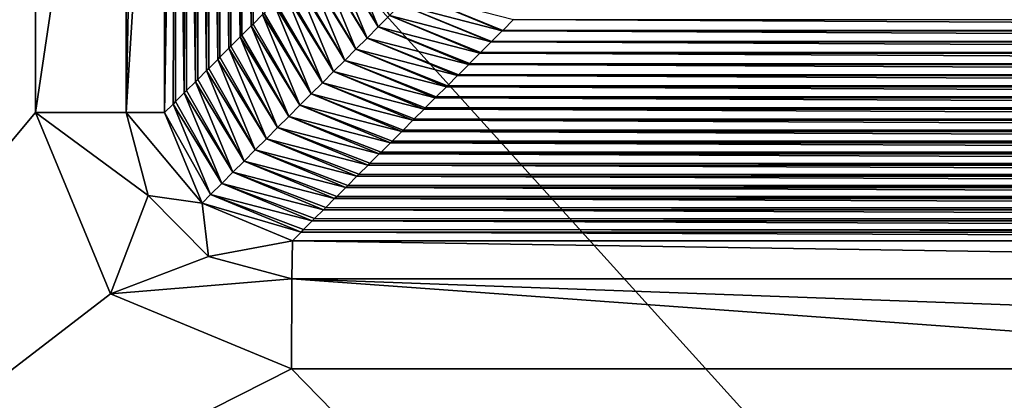
# Model space of a CAD drawing. Units: millimetres. Extents: x -321 to 321, y -12 to 12.
# Drawn here: x -311 to -307, y 5 to 7 of the extents above; entities that cross this region are included whole.
import ezdxf

# ---------------------------------------------------------------- set-up
doc = ezdxf.new("R2010")
doc.units = ezdxf.units.MM
doc.header["$LTSCALE"] = 65.185185
for name, color, linetype in [('326', 7, 'CONTINUOUS'), ('394', 7, 'CONTINUOUS'), ('402', 7, 'CONTINUOUS'), ('455', 7, 'CONTINUOUS'), ('475', 7, 'CONTINUOUS'), ('491', 7, 'CONTINUOUS'), ('492', 7, 'CONTINUOUS'), ('493', 7, 'CONTINUOUS')]:
    doc.layers.add(name, color=color, linetype=linetype)

msp = doc.modelspace()

# ---------------------------------------------------------------- linework, layer by layer
at = {"layer": '326', "linetype": 'CONTINUOUS'}
for points in [[(-306.71, 8.715, 142), (-311.24, 8.715, 142), (-306.71, 3.71, 142), (-306.71, 8.715, 142)], [(-306.71, 3.71, 142), (-311.24, 8.715, 142), (-311.24, 3.71, 142), (-306.71, 3.71, 142)]]:
    msp.add_3dface(points, dxfattribs=at)
at = {"layer": '394', "linetype": 'CONTINUOUS'}
for points in [[(-310.0062, 9.1335, 99.2946), (-310.0129, 6.7371, 100.0601), (-310.0461, 9.0936, 103.8644), (-310.0062, 9.1335, 99.2946)], [(-310.0062, 6.7438, 99.2946), (-310.0129, 6.7371, 100.0601), (-310.0062, 9.1335, 99.2946), (-310.0062, 6.7438, 99.2946)], [(-309.9692, 6.7808, 95.0555), (-310.0062, 6.7438, 99.2946), (-310.0024, 9.1373, 98.8598), (-309.9692, 6.7808, 95.0555)], [(-310.0024, 9.1373, 98.8598), (-310.0062, 6.7438, 99.2946), (-310.0062, 9.1335, 99.2946), (-310.0024, 9.1373, 98.8598)], [(-310.0494, 9.0903, 104.2442), (-310.0565, 6.6934, 105.0648), (-310.0897, 9.0499, 108.869), (-310.0494, 9.0903, 104.2442)], [(-310.0494, 6.7006, 104.2442), (-310.0565, 6.6934, 105.0648), (-310.0494, 9.0903, 104.2442), (-310.0494, 6.7006, 104.2442)], [(-310.0129, 6.7371, 100.0601), (-310.0494, 6.7006, 104.2442), (-310.0461, 9.0936, 103.8644), (-310.0129, 6.7371, 100.0601)], [(-310.0461, 9.0936, 103.8644), (-310.0494, 6.7006, 104.2442), (-310.0494, 9.0903, 104.2442), (-310.0461, 9.0936, 103.8644)], [(-310.0926, 9.0471, 109.1938), (-310.1002, 6.6498, 110.0694), (-310.1334, 9.0063, 113.8735), (-310.0926, 9.0471, 109.1938)], [(-310.0926, 6.6574, 109.1938), (-310.1002, 6.6498, 110.0694), (-310.0926, 9.0471, 109.1938), (-310.0926, 6.6574, 109.1938)], [(-310.0565, 6.6934, 105.0648), (-310.0926, 6.6574, 109.1938), (-310.0897, 9.0499, 108.869), (-310.0565, 6.6934, 105.0648)], [(-310.0897, 9.0499, 108.869), (-310.0926, 6.6574, 109.1938), (-310.0926, 9.0471, 109.1938), (-310.0897, 9.0499, 108.869)], [(-310.1358, 9.0039, 114.1434), (-310.1439, 6.6061, 115.0741), (-310.1771, 8.9626, 118.8781), (-310.1358, 9.0039, 114.1434)], [(-310.1358, 6.6142, 114.1434), (-310.1439, 6.6061, 115.0741), (-310.1358, 9.0039, 114.1434), (-310.1358, 6.6142, 114.1434)], [(-310.1002, 6.6498, 110.0694), (-310.1358, 6.6142, 114.1434), (-310.1334, 9.0063, 113.8735), (-310.1002, 6.6498, 110.0694)], [(-310.1334, 9.0063, 113.8735), (-310.1358, 6.6142, 114.1434), (-310.1358, 9.0039, 114.1434), (-310.1334, 9.0063, 113.8735)], [(-310.179, 8.9607, 119.093), (-310.1876, 6.5624, 120.0787), (-310.2208, 8.9189, 123.8827), (-310.179, 8.9607, 119.093)], [(-310.179, 6.571, 119.093), (-310.1876, 6.5624, 120.0787), (-310.179, 8.9607, 119.093), (-310.179, 6.571, 119.093)], [(-310.1439, 6.6061, 115.0741), (-310.179, 6.571, 119.093), (-310.1771, 8.9626, 118.8781), (-310.1439, 6.6061, 115.0741)], [(-310.1771, 8.9626, 118.8781), (-310.179, 6.571, 119.093), (-310.179, 8.9607, 119.093), (-310.1771, 8.9626, 118.8781)], [(-310.2222, 8.9175, 124.0426), (-310.2312, 6.5187, 125.0834), (-310.2644, 8.8752, 128.8873), (-310.2222, 8.9175, 124.0426)], [(-310.2222, 6.5278, 124.0426), (-310.2312, 6.5187, 125.0834), (-310.2222, 8.9175, 124.0426), (-310.2222, 6.5278, 124.0426)], [(-310.1876, 6.5624, 120.0787), (-310.2222, 6.5278, 124.0426), (-310.2208, 8.9189, 123.8827), (-310.1876, 6.5624, 120.0787)], [(-310.2208, 8.9189, 123.8827), (-310.2222, 6.5278, 124.0426), (-310.2222, 8.9175, 124.0426), (-310.2208, 8.9189, 123.8827)], [(-310.2654, 8.8743, 128.9922), (-310.2749, 6.4751, 130.088), (-310.3081, 8.8316, 133.8919), (-310.2654, 8.8743, 128.9922)], [(-310.2654, 6.4846, 128.9922), (-310.2749, 6.4751, 130.088), (-310.2654, 8.8743, 128.9922), (-310.2654, 6.4846, 128.9922)], [(-310.2312, 6.5187, 125.0834), (-310.2654, 6.4846, 128.9922), (-310.2644, 8.8752, 128.8873), (-310.2312, 6.5187, 125.0834)], [(-310.2644, 8.8752, 128.8873), (-310.2654, 6.4846, 128.9922), (-310.2654, 8.8743, 128.9922), (-310.2644, 8.8752, 128.8873)], [(-310.3186, 6.4314, 135.0927), (-310.3517, 6.3982, 138.8915), (-310.3086, 8.8311, 133.9419), (-310.3186, 6.4314, 135.0927)], [(-310.3086, 8.8311, 133.9419), (-310.3517, 6.3982, 138.8915), (-310.3517, 8.7879, 138.8915), (-310.3086, 8.8311, 133.9419)], [(-310.3086, 6.4414, 133.9419), (-310.3186, 6.4314, 135.0927), (-310.3086, 8.8311, 133.9419), (-310.3086, 6.4414, 133.9419)], [(-310.2749, 6.4751, 130.088), (-310.3086, 6.4414, 133.9419), (-310.3081, 8.8316, 133.8919), (-310.2749, 6.4751, 130.088)], [(-310.3081, 8.8316, 133.8919), (-310.3086, 6.4414, 133.9419), (-310.3086, 8.8311, 133.9419), (-310.3081, 8.8316, 133.8919)]]:
    msp.add_3dface(points, dxfattribs=at)
at = {"layer": '402', "linetype": 'CONTINUOUS'}
for points in [[(-308.9888, 6.7612, 40.0043), (-300.9688, 6.7188, 44.8616), (-309.0311, 6.7189, 44.85), (-308.9888, 6.7612, 40.0043)], [(-301.0112, 6.7612, 40.0043), (-300.9688, 6.7188, 44.8616), (-308.9888, 6.7612, 40.0043), (-301.0112, 6.7612, 40.0043)], [(-309.0325, 6.7176, 45.009), (-300.9256, 6.6756, 49.8154), (-309.0743, 6.6757, 49.8), (-309.0325, 6.7176, 45.009)], [(-309.0311, 6.7189, 44.85), (-300.9675, 6.7176, 45.009), (-309.0325, 6.7176, 45.009), (-309.0311, 6.7189, 44.85)], [(-300.9675, 6.7176, 45.009), (-300.9256, 6.6756, 49.8154), (-309.0325, 6.7176, 45.009), (-300.9675, 6.7176, 45.009)], [(-300.9688, 6.7188, 44.8616), (-300.9675, 6.7176, 45.009), (-309.0311, 6.7189, 44.85), (-300.9688, 6.7188, 44.8616)], [(-309.0762, 6.6739, 50.0136), (-300.8823, 6.6324, 54.7693), (-309.1175, 6.6325, 54.75), (-309.0762, 6.6739, 50.0136)], [(-309.0743, 6.6757, 49.8), (-300.9238, 6.6739, 50.0136), (-309.0762, 6.6739, 50.0136), (-309.0743, 6.6757, 49.8)], [(-300.9238, 6.6739, 50.0136), (-300.8823, 6.6324, 54.7693), (-309.0762, 6.6739, 50.0136), (-300.9238, 6.6739, 50.0136)], [(-300.9256, 6.6756, 49.8154), (-300.9238, 6.6739, 50.0136), (-309.0743, 6.6757, 49.8), (-300.9256, 6.6756, 49.8154)], [(-309.1198, 6.6302, 55.0183), (-300.8391, 6.5891, 59.7232), (-309.1607, 6.5893, 59.7001), (-309.1198, 6.6302, 55.0183)], [(-309.1175, 6.6325, 54.75), (-300.8802, 6.6302, 55.0183), (-309.1198, 6.6302, 55.0183), (-309.1175, 6.6325, 54.75)], [(-300.8802, 6.6302, 55.0183), (-300.8391, 6.5891, 59.7232), (-309.1198, 6.6302, 55.0183), (-300.8802, 6.6302, 55.0183)], [(-300.8823, 6.6324, 54.7693), (-300.8802, 6.6302, 55.0183), (-309.1175, 6.6325, 54.75), (-300.8823, 6.6324, 54.7693)], [(-309.1635, 6.5865, 60.0229), (-300.7959, 6.5459, 64.677), (-309.2039, 6.5461, 64.6501), (-309.1635, 6.5865, 60.0229)], [(-309.1607, 6.5893, 59.7001), (-300.8365, 6.5865, 60.0229), (-309.1635, 6.5865, 60.0229), (-309.1607, 6.5893, 59.7001)], [(-300.8365, 6.5865, 60.0229), (-300.7959, 6.5459, 64.677), (-309.1635, 6.5865, 60.0229), (-300.8365, 6.5865, 60.0229)], [(-300.8391, 6.5891, 59.7232), (-300.8365, 6.5865, 60.0229), (-309.1607, 6.5893, 59.7001), (-300.8391, 6.5891, 59.7232)], [(-309.2072, 6.5429, 65.0276), (-300.7527, 6.5027, 69.6309), (-309.2471, 6.5029, 69.6001), (-309.2072, 6.5429, 65.0276)], [(-309.2039, 6.5461, 64.6501), (-300.7928, 6.5429, 65.0276), (-309.2072, 6.5429, 65.0276), (-309.2039, 6.5461, 64.6501)], [(-300.7928, 6.5429, 65.0276), (-300.7527, 6.5027, 69.6309), (-309.2072, 6.5429, 65.0276), (-300.7928, 6.5429, 65.0276)], [(-300.7959, 6.5459, 64.677), (-300.7928, 6.5429, 65.0276), (-309.2039, 6.5461, 64.6501), (-300.7959, 6.5459, 64.677)], [(-309.2508, 6.4992, 70.0322), (-300.7094, 6.4594, 74.5847), (-309.2903, 6.4598, 74.5501), (-309.2508, 6.4992, 70.0322)], [(-309.2471, 6.5029, 69.6001), (-300.7492, 6.4992, 70.0322), (-309.2508, 6.4992, 70.0322), (-309.2471, 6.5029, 69.6001)], [(-300.7492, 6.4992, 70.0322), (-300.7094, 6.4594, 74.5847), (-309.2508, 6.4992, 70.0322), (-300.7492, 6.4992, 70.0322)], [(-300.7527, 6.5027, 69.6309), (-300.7492, 6.4992, 70.0322), (-309.2471, 6.5029, 69.6001), (-300.7527, 6.5027, 69.6309)], [(-309.2945, 6.4555, 75.0369), (-300.6662, 6.4162, 79.5386), (-309.3335, 6.4166, 79.5001), (-309.2945, 6.4555, 75.0369)], [(-309.2903, 6.4598, 74.5501), (-300.7055, 6.4555, 75.0369), (-309.2945, 6.4555, 75.0369), (-309.2903, 6.4598, 74.5501)], [(-300.7055, 6.4555, 75.0369), (-300.6662, 6.4162, 79.5386), (-309.2945, 6.4555, 75.0369), (-300.7055, 6.4555, 75.0369)], [(-300.7094, 6.4594, 74.5847), (-300.7055, 6.4555, 75.0369), (-309.2903, 6.4598, 74.5501), (-300.7094, 6.4594, 74.5847)], [(-309.3382, 6.4118, 80.0415), (-300.623, 6.373, 84.4924), (-309.3767, 6.3734, 84.4501), (-309.3382, 6.4118, 80.0415)], [(-309.3335, 6.4166, 79.5001), (-300.6618, 6.4118, 80.0415), (-309.3382, 6.4118, 80.0415), (-309.3335, 6.4166, 79.5001)], [(-300.6618, 6.4118, 80.0415), (-300.623, 6.373, 84.4924), (-309.3382, 6.4118, 80.0415), (-300.6618, 6.4118, 80.0415)], [(-300.6662, 6.4162, 79.5386), (-300.6618, 6.4118, 80.0415), (-309.3335, 6.4166, 79.5001), (-300.6662, 6.4162, 79.5386)], [(-309.3819, 6.3682, 85.0462), (-300.5797, 6.3298, 89.4463), (-309.4199, 6.3302, 89.4001), (-309.3819, 6.3682, 85.0462)], [(-309.3767, 6.3734, 84.4501), (-300.6181, 6.3682, 85.0462), (-309.3819, 6.3682, 85.0462), (-309.3767, 6.3734, 84.4501)], [(-300.6181, 6.3682, 85.0462), (-300.5797, 6.3298, 89.4463), (-309.3819, 6.3682, 85.0462), (-300.6181, 6.3682, 85.0462)], [(-300.623, 6.373, 84.4924), (-300.6181, 6.3682, 85.0462), (-309.3767, 6.3734, 84.4501), (-300.623, 6.373, 84.4924)], [(-309.4255, 6.3245, 90.0508), (-300.5365, 6.2865, 94.4002), (-309.4631, 6.287, 94.3501), (-309.4255, 6.3245, 90.0508)], [(-309.4199, 6.3302, 89.4001), (-300.5745, 6.3245, 90.0508), (-309.4255, 6.3245, 90.0508), (-309.4199, 6.3302, 89.4001)], [(-300.5745, 6.3245, 90.0508), (-300.5365, 6.2865, 94.4002), (-309.4255, 6.3245, 90.0508), (-300.5745, 6.3245, 90.0508)], [(-300.5797, 6.3298, 89.4463), (-300.5745, 6.3245, 90.0508), (-309.4199, 6.3302, 89.4001), (-300.5797, 6.3298, 89.4463)], [(-309.4692, 6.2808, 95.0555), (-300.4933, 6.2433, 99.354), (-309.5063, 6.2438, 99.3001), (-309.4692, 6.2808, 95.0555)], [(-309.4631, 6.287, 94.3501), (-300.5308, 6.2808, 95.0555), (-309.4692, 6.2808, 95.0555), (-309.4631, 6.287, 94.3501)], [(-300.5308, 6.2808, 95.0555), (-300.4933, 6.2433, 99.354), (-309.4692, 6.2808, 95.0555), (-300.5308, 6.2808, 95.0555)], [(-300.5365, 6.2865, 94.4002), (-300.5308, 6.2808, 95.0555), (-309.4631, 6.287, 94.3501), (-300.5365, 6.2865, 94.4002)], [(-309.5129, 6.2371, 100.0601), (-300.45, 6.2001, 104.3079), (-309.5495, 6.2006, 104.2501), (-309.5129, 6.2371, 100.0601)], [(-309.5063, 6.2438, 99.3001), (-300.4871, 6.2371, 100.0601), (-309.5129, 6.2371, 100.0601), (-309.5063, 6.2438, 99.3001)], [(-300.4871, 6.2371, 100.0601), (-300.45, 6.2001, 104.3079), (-309.5129, 6.2371, 100.0601), (-300.4871, 6.2371, 100.0601)], [(-300.4933, 6.2433, 99.354), (-300.4871, 6.2371, 100.0601), (-309.5063, 6.2438, 99.3001), (-300.4933, 6.2433, 99.354)], [(-309.5566, 6.1935, 105.0648), (-300.4068, 6.1568, 109.2617), (-309.5927, 6.1574, 109.2001), (-309.5566, 6.1935, 105.0648)], [(-309.5495, 6.2006, 104.2501), (-300.4434, 6.1935, 105.0648), (-309.5566, 6.1935, 105.0648), (-309.5495, 6.2006, 104.2501)], [(-300.4434, 6.1935, 105.0648), (-300.4068, 6.1568, 109.2617), (-309.5566, 6.1935, 105.0648), (-300.4434, 6.1935, 105.0648)], [(-300.45, 6.2001, 104.3079), (-300.4434, 6.1935, 105.0648), (-309.5495, 6.2006, 104.2501), (-300.45, 6.2001, 104.3079)], [(-309.5927, 6.1574, 109.2001), (-300.3998, 6.1498, 110.0694), (-309.6002, 6.1498, 110.0694), (-309.5927, 6.1574, 109.2001)], [(-300.4068, 6.1568, 109.2617), (-300.3998, 6.1498, 110.0694), (-309.5927, 6.1574, 109.2001), (-300.4068, 6.1568, 109.2617)], [(-309.6002, 6.1498, 110.0694), (-300.3636, 6.1136, 114.2156), (-309.6359, 6.1142, 114.1502), (-309.6002, 6.1498, 110.0694)], [(-300.3998, 6.1498, 110.0694), (-300.3636, 6.1136, 114.2156), (-309.6002, 6.1498, 110.0694), (-300.3998, 6.1498, 110.0694)], [(-309.6439, 6.1061, 115.0741), (-300.3203, 6.0704, 119.1695), (-309.6791, 6.071, 119.1002), (-309.6439, 6.1061, 115.0741)], [(-309.6359, 6.1142, 114.1502), (-300.3561, 6.1061, 115.0741), (-309.6439, 6.1061, 115.0741), (-309.6359, 6.1142, 114.1502)], [(-300.3561, 6.1061, 115.0741), (-300.3203, 6.0704, 119.1695), (-309.6439, 6.1061, 115.0741), (-300.3561, 6.1061, 115.0741)], [(-300.3636, 6.1136, 114.2156), (-300.3561, 6.1061, 115.0741), (-309.6359, 6.1142, 114.1502), (-300.3636, 6.1136, 114.2156)], [(-309.6876, 6.0624, 120.0787), (-300.2771, 6.0271, 124.1233), (-309.7223, 6.0278, 124.0502), (-309.6876, 6.0624, 120.0787)], [(-309.6791, 6.071, 119.1002), (-300.3124, 6.0624, 120.0787), (-309.6876, 6.0624, 120.0787), (-309.6791, 6.071, 119.1002)], [(-300.3124, 6.0624, 120.0787), (-300.2771, 6.0271, 124.1233), (-309.6876, 6.0624, 120.0787), (-300.3124, 6.0624, 120.0787)], [(-300.3203, 6.0704, 119.1695), (-300.3124, 6.0624, 120.0787), (-309.6791, 6.071, 119.1002), (-300.3203, 6.0704, 119.1695)], [(-309.7313, 6.0188, 125.0834), (-300.2339, 5.9839, 129.0772), (-309.7654, 5.9846, 129.0002), (-309.7313, 6.0188, 125.0834)], [(-309.7223, 6.0278, 124.0502), (-300.2687, 6.0188, 125.0834), (-309.7313, 6.0188, 125.0834), (-309.7223, 6.0278, 124.0502)], [(-300.2687, 6.0188, 125.0834), (-300.2339, 5.9839, 129.0772), (-309.7313, 6.0188, 125.0834), (-300.2687, 6.0188, 125.0834)], [(-300.2771, 6.0271, 124.1233), (-300.2687, 6.0188, 125.0834), (-309.7223, 6.0278, 124.0502), (-300.2771, 6.0271, 124.1233)], [(-309.7749, 5.9751, 130.088), (-300.1906, 5.9407, 134.031), (-309.8086, 5.9414, 133.9502), (-309.7749, 5.9751, 130.088)], [(-309.7654, 5.9846, 129.0002), (-300.2251, 5.9751, 130.088), (-309.7749, 5.9751, 130.088), (-309.7654, 5.9846, 129.0002)], [(-300.2251, 5.9751, 130.088), (-300.1906, 5.9407, 134.031), (-309.7749, 5.9751, 130.088), (-300.2251, 5.9751, 130.088)], [(-300.2339, 5.9839, 129.0772), (-300.2251, 5.9751, 130.088), (-309.7654, 5.9846, 129.0002), (-300.2339, 5.9839, 129.0772)], [(-309.8186, 5.9314, 135.0927), (-300.1474, 5.8974, 138.9849), (-309.8518, 5.8982, 138.9002), (-309.8186, 5.9314, 135.0927)], [(-309.8086, 5.9414, 133.9502), (-300.1814, 5.9314, 135.0927), (-309.8186, 5.9314, 135.0927), (-309.8086, 5.9414, 133.9502)], [(-300.1814, 5.9314, 135.0927), (-300.1474, 5.8974, 138.9849), (-309.8186, 5.9314, 135.0927), (-300.1814, 5.9314, 135.0927)], [(-300.1906, 5.9407, 134.031), (-300.1814, 5.9314, 135.0927), (-309.8086, 5.9414, 133.9502), (-300.1906, 5.9407, 134.031)]]:
    msp.add_3dface(points, dxfattribs=at)
at = {"layer": '455', "linetype": 'CONTINUOUS'}
for points in [[(-309.7038, 7.0461, 64.6473), (-309.6635, 7.0865, 60.0229), (-309.517, 6.733, 60.0216), (-309.7038, 7.0461, 64.6473)], [(-309.6635, 7.0865, 60.0229), (-309.4733, 6.7767, 55.017), (-309.517, 6.733, 60.0216), (-309.6635, 7.0865, 60.0229)], [(-309.747, 7.0029, 69.5969), (-309.7071, 7.0428, 65.0276), (-309.5607, 6.6893, 65.0263), (-309.747, 7.0029, 69.5969)], [(-309.7071, 7.0428, 65.0276), (-309.7038, 7.0461, 64.6473), (-309.517, 6.733, 60.0216), (-309.7071, 7.0428, 65.0276)], [(-309.7071, 7.0428, 65.0276), (-309.517, 6.733, 60.0216), (-309.5607, 6.6893, 65.0263), (-309.7071, 7.0428, 65.0276)], [(-309.7902, 6.9598, 74.5465), (-309.7508, 6.9992, 70.0322), (-309.6044, 6.6456, 70.0309), (-309.7902, 6.9598, 74.5465)], [(-309.7508, 6.9992, 70.0322), (-309.747, 7.0029, 69.5969), (-309.5607, 6.6893, 65.0263), (-309.7508, 6.9992, 70.0322)], [(-309.7508, 6.9992, 70.0322), (-309.5607, 6.6893, 65.0263), (-309.6044, 6.6456, 70.0309), (-309.7508, 6.9992, 70.0322)], [(-309.8334, 6.9166, 79.4961), (-309.7945, 6.9555, 75.0369), (-309.648, 6.602, 75.0355), (-309.8334, 6.9166, 79.4961)], [(-309.7945, 6.9555, 75.0369), (-309.7902, 6.9598, 74.5465), (-309.6044, 6.6456, 70.0309), (-309.7945, 6.9555, 75.0369)], [(-309.7945, 6.9555, 75.0369), (-309.6044, 6.6456, 70.0309), (-309.648, 6.602, 75.0355), (-309.7945, 6.9555, 75.0369)], [(-309.8766, 6.8734, 84.4457), (-309.8382, 6.9118, 80.0415), (-309.6917, 6.5583, 80.0401), (-309.8766, 6.8734, 84.4457)], [(-309.8382, 6.9118, 80.0415), (-309.8334, 6.9166, 79.4961), (-309.648, 6.602, 75.0355), (-309.8382, 6.9118, 80.0415)], [(-309.8382, 6.9118, 80.0415), (-309.648, 6.602, 75.0355), (-309.6917, 6.5583, 80.0401), (-309.8382, 6.9118, 80.0415)], [(-309.9198, 6.8302, 89.3953), (-309.8818, 6.8681, 85.0462), (-309.7354, 6.5146, 85.0447), (-309.9198, 6.8302, 89.3953)], [(-309.8818, 6.8681, 85.0462), (-309.8766, 6.8734, 84.4457), (-309.6917, 6.5583, 80.0401), (-309.8818, 6.8681, 85.0462)], [(-309.8818, 6.8681, 85.0462), (-309.6917, 6.5583, 80.0401), (-309.7354, 6.5146, 85.0447), (-309.8818, 6.8681, 85.0462)], [(-309.386, 6.864, 45.0078), (-309.0325, 6.7176, 45.009), (-309.4297, 6.8203, 50.0124), (-309.386, 6.864, 45.0078)], [(-308.9888, 6.7612, 40.0043), (-309.0311, 6.7189, 44.85), (-309.386, 6.864, 45.0078), (-308.9888, 6.7612, 40.0043)], [(-309.0311, 6.7189, 44.85), (-309.0325, 6.7176, 45.009), (-309.386, 6.864, 45.0078), (-309.0311, 6.7189, 44.85)], [(-309.963, 6.787, 94.345), (-309.9255, 6.8245, 90.0508), (-309.7791, 6.4709, 90.0493), (-309.963, 6.787, 94.345)], [(-309.9255, 6.8245, 90.0508), (-309.9198, 6.8302, 89.3953), (-309.7354, 6.5146, 85.0447), (-309.9255, 6.8245, 90.0508)], [(-309.9255, 6.8245, 90.0508), (-309.7354, 6.5146, 85.0447), (-309.7791, 6.4709, 90.0493), (-309.9255, 6.8245, 90.0508)], [(-309.4297, 6.8203, 50.0124), (-309.0762, 6.6739, 50.0136), (-309.4733, 6.7767, 55.017), (-309.4297, 6.8203, 50.0124)], [(-309.0325, 6.7176, 45.009), (-309.0743, 6.6757, 49.8), (-309.4297, 6.8203, 50.0124), (-309.0325, 6.7176, 45.009)], [(-309.0743, 6.6757, 49.8), (-309.0762, 6.6739, 50.0136), (-309.4297, 6.8203, 50.0124), (-309.0743, 6.6757, 49.8)], [(-310.0062, 6.7438, 99.2946), (-309.9692, 6.7808, 95.0555), (-309.8227, 6.4273, 95.054), (-310.0062, 6.7438, 99.2946)], [(-309.9692, 6.7808, 95.0555), (-309.963, 6.787, 94.345), (-309.7791, 6.4709, 90.0493), (-309.9692, 6.7808, 95.0555)], [(-309.9692, 6.7808, 95.0555), (-309.7791, 6.4709, 90.0493), (-309.8227, 6.4273, 95.054), (-309.9692, 6.7808, 95.0555)], [(-309.4733, 6.7767, 55.017), (-309.1198, 6.6302, 55.0183), (-309.517, 6.733, 60.0216), (-309.4733, 6.7767, 55.017)], [(-309.0762, 6.6739, 50.0136), (-309.1175, 6.6325, 54.75), (-309.4733, 6.7767, 55.017), (-309.0762, 6.6739, 50.0136)], [(-309.1175, 6.6325, 54.75), (-309.1198, 6.6302, 55.0183), (-309.4733, 6.7767, 55.017), (-309.1175, 6.6325, 54.75)], [(-310.0494, 6.7006, 104.2442), (-310.0129, 6.7371, 100.0601), (-309.8664, 6.3836, 100.0586), (-310.0494, 6.7006, 104.2442)], [(-310.0129, 6.7371, 100.0601), (-310.0062, 6.7438, 99.2946), (-309.8227, 6.4273, 95.054), (-310.0129, 6.7371, 100.0601)], [(-310.0129, 6.7371, 100.0601), (-309.8227, 6.4273, 95.054), (-309.8664, 6.3836, 100.0586), (-310.0129, 6.7371, 100.0601)], [(-309.517, 6.733, 60.0216), (-309.1635, 6.5865, 60.0229), (-309.5607, 6.6893, 65.0263), (-309.517, 6.733, 60.0216)], [(-309.1198, 6.6302, 55.0183), (-309.1607, 6.5893, 59.7001), (-309.517, 6.733, 60.0216), (-309.1198, 6.6302, 55.0183)], [(-309.1607, 6.5893, 59.7001), (-309.1635, 6.5865, 60.0229), (-309.517, 6.733, 60.0216), (-309.1607, 6.5893, 59.7001)], [(-310.0926, 6.6574, 109.1938), (-310.0565, 6.6934, 105.0648), (-309.9101, 6.3399, 105.0632), (-310.0926, 6.6574, 109.1938)], [(-310.0565, 6.6934, 105.0648), (-310.0494, 6.7006, 104.2442), (-309.8664, 6.3836, 100.0586), (-310.0565, 6.6934, 105.0648)], [(-310.0565, 6.6934, 105.0648), (-309.8664, 6.3836, 100.0586), (-309.9101, 6.3399, 105.0632), (-310.0565, 6.6934, 105.0648)], [(-310.1002, 6.6498, 110.0694), (-310.0926, 6.6574, 109.1938), (-309.9101, 6.3399, 105.0632), (-310.1002, 6.6498, 110.0694)], [(-309.5607, 6.6893, 65.0263), (-309.2072, 6.5429, 65.0276), (-309.6044, 6.6456, 70.0309), (-309.5607, 6.6893, 65.0263)], [(-309.1635, 6.5865, 60.0229), (-309.2039, 6.5461, 64.6501), (-309.5607, 6.6893, 65.0263), (-309.1635, 6.5865, 60.0229)], [(-309.2039, 6.5461, 64.6501), (-309.2072, 6.5429, 65.0276), (-309.5607, 6.6893, 65.0263), (-309.2039, 6.5461, 64.6501)], [(-310.1358, 6.6142, 114.1434), (-310.1002, 6.6498, 110.0694), (-309.9538, 6.2962, 110.0678), (-310.1358, 6.6142, 114.1434)], [(-310.1002, 6.6498, 110.0694), (-309.9101, 6.3399, 105.0632), (-309.9538, 6.2962, 110.0678), (-310.1002, 6.6498, 110.0694)], [(-309.6044, 6.6456, 70.0309), (-309.2508, 6.4992, 70.0322), (-309.648, 6.602, 75.0355), (-309.6044, 6.6456, 70.0309)], [(-309.2072, 6.5429, 65.0276), (-309.2471, 6.5029, 69.6001), (-309.6044, 6.6456, 70.0309), (-309.2072, 6.5429, 65.0276)], [(-309.2471, 6.5029, 69.6001), (-309.2508, 6.4992, 70.0322), (-309.6044, 6.6456, 70.0309), (-309.2471, 6.5029, 69.6001)], [(-310.179, 6.571, 119.093), (-310.1439, 6.6061, 115.0741), (-309.9974, 6.2526, 115.0724), (-310.179, 6.571, 119.093)], [(-310.1439, 6.6061, 115.0741), (-310.1358, 6.6142, 114.1434), (-309.9538, 6.2962, 110.0678), (-310.1439, 6.6061, 115.0741)], [(-310.1439, 6.6061, 115.0741), (-309.9538, 6.2962, 110.0678), (-309.9974, 6.2526, 115.0724), (-310.1439, 6.6061, 115.0741)], [(-309.648, 6.602, 75.0355), (-309.2945, 6.4555, 75.0369), (-309.6917, 6.5583, 80.0401), (-309.648, 6.602, 75.0355)], [(-309.2508, 6.4992, 70.0322), (-309.2903, 6.4598, 74.5501), (-309.648, 6.602, 75.0355), (-309.2508, 6.4992, 70.0322)], [(-309.2903, 6.4598, 74.5501), (-309.2945, 6.4555, 75.0369), (-309.648, 6.602, 75.0355), (-309.2903, 6.4598, 74.5501)], [(-310.2222, 6.5278, 124.0426), (-310.1876, 6.5624, 120.0787), (-310.0411, 6.2089, 120.0771), (-310.2222, 6.5278, 124.0426)], [(-310.1876, 6.5624, 120.0787), (-310.179, 6.571, 119.093), (-309.9974, 6.2526, 115.0724), (-310.1876, 6.5624, 120.0787)], [(-310.1876, 6.5624, 120.0787), (-309.9974, 6.2526, 115.0724), (-310.0411, 6.2089, 120.0771), (-310.1876, 6.5624, 120.0787)], [(-309.6917, 6.5583, 80.0401), (-309.3382, 6.4118, 80.0415), (-309.7354, 6.5146, 85.0447), (-309.6917, 6.5583, 80.0401)], [(-309.2945, 6.4555, 75.0369), (-309.3335, 6.4166, 79.5001), (-309.6917, 6.5583, 80.0401), (-309.2945, 6.4555, 75.0369)], [(-309.3335, 6.4166, 79.5001), (-309.3382, 6.4118, 80.0415), (-309.6917, 6.5583, 80.0401), (-309.3335, 6.4166, 79.5001)], [(-310.2654, 6.4846, 128.9922), (-310.2312, 6.5187, 125.0834), (-310.0848, 6.1652, 125.0817), (-310.2654, 6.4846, 128.9922)], [(-310.2312, 6.5187, 125.0834), (-310.2222, 6.5278, 124.0426), (-310.0411, 6.2089, 120.0771), (-310.2312, 6.5187, 125.0834)], [(-310.2312, 6.5187, 125.0834), (-310.0411, 6.2089, 120.0771), (-310.0848, 6.1652, 125.0817), (-310.2312, 6.5187, 125.0834)], [(-309.7354, 6.5146, 85.0447), (-309.3819, 6.3682, 85.0462), (-309.7791, 6.4709, 90.0493), (-309.7354, 6.5146, 85.0447)], [(-309.3382, 6.4118, 80.0415), (-309.3767, 6.3734, 84.4501), (-309.7354, 6.5146, 85.0447), (-309.3382, 6.4118, 80.0415)], [(-309.3767, 6.3734, 84.4501), (-309.3819, 6.3682, 85.0462), (-309.7354, 6.5146, 85.0447), (-309.3767, 6.3734, 84.4501)], [(-310.3086, 6.4414, 133.9419), (-310.2749, 6.4751, 130.088), (-310.1285, 6.1215, 130.0863), (-310.3086, 6.4414, 133.9419)], [(-310.2749, 6.4751, 130.088), (-310.2654, 6.4846, 128.9922), (-310.0848, 6.1652, 125.0817), (-310.2749, 6.4751, 130.088)], [(-310.2749, 6.4751, 130.088), (-310.0848, 6.1652, 125.0817), (-310.1285, 6.1215, 130.0863), (-310.2749, 6.4751, 130.088)], [(-309.7791, 6.4709, 90.0493), (-309.4255, 6.3245, 90.0508), (-309.8227, 6.4273, 95.054), (-309.7791, 6.4709, 90.0493)], [(-309.3819, 6.3682, 85.0462), (-309.4199, 6.3302, 89.4001), (-309.7791, 6.4709, 90.0493), (-309.3819, 6.3682, 85.0462)], [(-309.4199, 6.3302, 89.4001), (-309.4255, 6.3245, 90.0508), (-309.7791, 6.4709, 90.0493), (-309.4199, 6.3302, 89.4001)], [(-310.3517, 6.3982, 138.8915), (-310.3186, 6.4314, 135.0927), (-310.1721, 6.0779, 135.0909), (-310.3517, 6.3982, 138.8915)], [(-310.3186, 6.4314, 135.0927), (-310.3086, 6.4414, 133.9419), (-310.1285, 6.1215, 130.0863), (-310.3186, 6.4314, 135.0927)], [(-310.1721, 6.0779, 135.0909), (-310.3186, 6.4314, 135.0927), (-310.1285, 6.1215, 130.0863), (-310.1721, 6.0779, 135.0909)], [(-309.8227, 6.4273, 95.054), (-309.4692, 6.2808, 95.0555), (-309.8664, 6.3836, 100.0586), (-309.8227, 6.4273, 95.054)], [(-309.4255, 6.3245, 90.0508), (-309.4631, 6.287, 94.3501), (-309.8227, 6.4273, 95.054), (-309.4255, 6.3245, 90.0508)], [(-309.4631, 6.287, 94.3501), (-309.4692, 6.2808, 95.0555), (-309.8227, 6.4273, 95.054), (-309.4631, 6.287, 94.3501)], [(-310.3517, 6.3982, 138.8915), (-310.1721, 6.0779, 135.0909), (-310.2053, 6.0446, 138.8958), (-310.3517, 6.3982, 138.8915)], [(-309.8664, 6.3836, 100.0586), (-309.5129, 6.2371, 100.0601), (-309.9101, 6.3399, 105.0632), (-309.8664, 6.3836, 100.0586)], [(-309.4692, 6.2808, 95.0555), (-309.5063, 6.2438, 99.3001), (-309.8664, 6.3836, 100.0586), (-309.4692, 6.2808, 95.0555)], [(-309.5063, 6.2438, 99.3001), (-309.5129, 6.2371, 100.0601), (-309.8664, 6.3836, 100.0586), (-309.5063, 6.2438, 99.3001)], [(-309.9101, 6.3399, 105.0632), (-309.5566, 6.1935, 105.0648), (-309.9538, 6.2962, 110.0678), (-309.9101, 6.3399, 105.0632)], [(-309.5129, 6.2371, 100.0601), (-309.5495, 6.2006, 104.2501), (-309.9101, 6.3399, 105.0632), (-309.5129, 6.2371, 100.0601)], [(-309.5495, 6.2006, 104.2501), (-309.5566, 6.1935, 105.0648), (-309.9101, 6.3399, 105.0632), (-309.5495, 6.2006, 104.2501)], [(-309.9538, 6.2962, 110.0678), (-309.6002, 6.1498, 110.0694), (-309.9974, 6.2526, 115.0724), (-309.9538, 6.2962, 110.0678)], [(-309.5566, 6.1935, 105.0648), (-309.5927, 6.1574, 109.2001), (-309.9538, 6.2962, 110.0678), (-309.5566, 6.1935, 105.0648)], [(-309.5927, 6.1574, 109.2001), (-309.6002, 6.1498, 110.0694), (-309.9538, 6.2962, 110.0678), (-309.5927, 6.1574, 109.2001)], [(-309.9974, 6.2526, 115.0724), (-309.6439, 6.1061, 115.0741), (-310.0411, 6.2089, 120.0771), (-309.9974, 6.2526, 115.0724)], [(-309.6002, 6.1498, 110.0694), (-309.6359, 6.1142, 114.1502), (-309.9974, 6.2526, 115.0724), (-309.6002, 6.1498, 110.0694)], [(-309.6359, 6.1142, 114.1502), (-309.6439, 6.1061, 115.0741), (-309.9974, 6.2526, 115.0724), (-309.6359, 6.1142, 114.1502)], [(-310.0411, 6.2089, 120.0771), (-309.6876, 6.0624, 120.0787), (-310.0848, 6.1652, 125.0817), (-310.0411, 6.2089, 120.0771)], [(-309.6439, 6.1061, 115.0741), (-309.6791, 6.071, 119.1002), (-310.0411, 6.2089, 120.0771), (-309.6439, 6.1061, 115.0741)], [(-309.6791, 6.071, 119.1002), (-309.6876, 6.0624, 120.0787), (-310.0411, 6.2089, 120.0771), (-309.6791, 6.071, 119.1002)], [(-310.0848, 6.1652, 125.0817), (-309.7313, 6.0188, 125.0834), (-310.1285, 6.1215, 130.0863), (-310.0848, 6.1652, 125.0817)], [(-309.6876, 6.0624, 120.0787), (-309.7223, 6.0278, 124.0502), (-310.0848, 6.1652, 125.0817), (-309.6876, 6.0624, 120.0787)], [(-309.7223, 6.0278, 124.0502), (-309.7313, 6.0188, 125.0834), (-310.0848, 6.1652, 125.0817), (-309.7223, 6.0278, 124.0502)], [(-309.7749, 5.9751, 130.088), (-310.1721, 6.0779, 135.0909), (-310.1285, 6.1215, 130.0863), (-309.7749, 5.9751, 130.088)], [(-309.7313, 6.0188, 125.0834), (-309.7654, 5.9846, 129.0002), (-310.1285, 6.1215, 130.0863), (-309.7313, 6.0188, 125.0834)], [(-309.7654, 5.9846, 129.0002), (-309.7749, 5.9751, 130.088), (-310.1285, 6.1215, 130.0863), (-309.7654, 5.9846, 129.0002)], [(-310.1721, 6.0779, 135.0909), (-309.8186, 5.9314, 135.0927), (-310.2053, 6.0446, 138.8958), (-310.1721, 6.0779, 135.0909)], [(-309.7749, 5.9751, 130.088), (-309.8086, 5.9414, 133.9502), (-310.1721, 6.0779, 135.0909), (-309.7749, 5.9751, 130.088)], [(-309.8086, 5.9414, 133.9502), (-309.8186, 5.9314, 135.0927), (-310.1721, 6.0779, 135.0909), (-309.8086, 5.9414, 133.9502)], [(-309.8186, 5.9314, 135.0927), (-309.8518, 5.8982, 138.9002), (-310.2053, 6.0446, 138.8958), (-309.8186, 5.9314, 135.0927)]]:
    msp.add_3dface(points, dxfattribs=at)
at = {"layer": '475', "linetype": 'CONTINUOUS'}
for points in [[(-314.3245, 8.7882, 139.3568), (-310.8561, 8.7879, 139.3871), (-313.0381, 3.7885, 139.368), (-314.3245, 8.7882, 139.3568)], [(-310.8561, 8.7879, 139.3871), (-310.8561, 6.3982, 139.3871), (-313.0381, 3.7885, 139.368), (-310.8561, 8.7879, 139.3871)], [(-310.8561, 6.3982, 139.3871), (-310.563, 5.691, 139.3896), (-313.0381, 3.7885, 139.368), (-310.8561, 6.3982, 139.3871)], [(-310.563, 5.691, 139.3896), (-309.8562, 5.3982, 139.3958), (-313.0381, 3.7885, 139.368), (-310.563, 5.691, 139.3896)], [(-313.0381, 3.7885, 139.368), (-309.8562, 5.3982, 139.3958), (-308.2833, 3.7885, 139.4095), (-313.0381, 3.7885, 139.368)], [(-309.8562, 5.3982, 139.3958), (-305.004, 5.3978, 139.4382), (-308.2833, 3.7885, 139.4095), (-309.8562, 5.3982, 139.3958)], [(-308.2833, 3.7885, 139.4095), (-305.004, 5.3978, 139.4382), (-303.5285, 3.7885, 139.451), (-308.2833, 3.7885, 139.4095)]]:
    msp.add_3dface(points, dxfattribs=at)
at = {"layer": '491', "linetype": 'CONTINUOUS'}
for points in [[(-310.8561, 6.3982, 139.3871), (-310.8561, 8.7879, 139.3871), (-310.5004, 8.7879, 139.2429), (-310.8561, 6.3982, 139.3871)], [(-310.8561, 6.3982, 139.3871), (-310.5004, 8.7879, 139.2429), (-310.5013, 6.3982, 139.2437), (-310.8561, 6.3982, 139.3871)], [(-310.3517, 8.7879, 138.8915), (-310.3517, 6.3982, 138.8915), (-310.5013, 6.3982, 139.2437), (-310.3517, 8.7879, 138.8915)], [(-310.4547, 8.7879, 139.191), (-310.3517, 8.7879, 138.8915), (-310.5013, 6.3982, 139.2437), (-310.4547, 8.7879, 139.191)], [(-310.5004, 8.7879, 139.2429), (-310.4547, 8.7879, 139.191), (-310.5013, 6.3982, 139.2437), (-310.5004, 8.7879, 139.2429)]]:
    msp.add_3dface(points, dxfattribs=at)
at = {"layer": '492', "linetype": 'CONTINUOUS'}
for points in [[(-310.563, 5.691, 139.3896), (-310.8561, 6.3982, 139.3871), (-310.416, 6.0742, 139.246), (-310.563, 5.691, 139.3896)], [(-310.8561, 6.3982, 139.3871), (-310.5013, 6.3982, 139.2437), (-310.416, 6.0742, 139.246), (-310.8561, 6.3982, 139.3871)], [(-310.3517, 6.3982, 138.8915), (-310.2053, 6.0446, 138.8958), (-310.5013, 6.3982, 139.2437), (-310.3517, 6.3982, 138.8915)], [(-310.5013, 6.3982, 139.2437), (-310.2053, 6.0446, 138.8958), (-310.416, 6.0742, 139.246), (-310.5013, 6.3982, 139.2437)], [(-310.1794, 5.8361, 139.2492), (-310.563, 5.691, 139.3896), (-310.416, 6.0742, 139.246), (-310.1794, 5.8361, 139.2492)], [(-310.2053, 6.0446, 138.8958), (-310.1794, 5.8361, 139.2492), (-310.416, 6.0742, 139.246), (-310.2053, 6.0446, 138.8958)], [(-310.2053, 6.0446, 138.8958), (-309.8518, 5.8982, 138.9002), (-310.1794, 5.8361, 139.2492), (-310.2053, 6.0446, 138.8958)], [(-309.8518, 5.8982, 138.9002), (-309.8549, 5.7487, 139.2524), (-310.1794, 5.8361, 139.2492), (-309.8518, 5.8982, 138.9002)], [(-309.8549, 5.7487, 139.2524), (-310.563, 5.691, 139.3896), (-310.1794, 5.8361, 139.2492), (-309.8549, 5.7487, 139.2524)], [(-309.8562, 5.3982, 139.3958), (-310.563, 5.691, 139.3896), (-309.8549, 5.7487, 139.2524), (-309.8562, 5.3982, 139.3958)]]:
    msp.add_3dface(points, dxfattribs=at)
at = {"layer": '493', "linetype": 'CONTINUOUS'}
for points in [[(-309.8549, 5.7487, 139.2524), (-309.8518, 5.8982, 138.9002), (-300.1505, 5.7495, 139.3356), (-309.8549, 5.7487, 139.2524)], [(-309.8518, 5.8982, 138.9002), (-300.1474, 5.8974, 138.9849), (-300.1505, 5.7495, 139.3356), (-309.8518, 5.8982, 138.9002)], [(-305.004, 5.3978, 139.4382), (-309.8562, 5.3982, 139.3958), (-309.8549, 5.7487, 139.2524), (-305.004, 5.3978, 139.4382)], [(-300.1518, 5.3975, 139.4805), (-309.8549, 5.7487, 139.2524), (-300.1505, 5.7495, 139.3356), (-300.1518, 5.3975, 139.4805)], [(-300.1518, 5.3975, 139.4805), (-305.004, 5.3978, 139.4382), (-309.8549, 5.7487, 139.2524), (-300.1518, 5.3975, 139.4805)]]:
    msp.add_3dface(points, dxfattribs=at)

doc.saveas('drawing.dxf')
